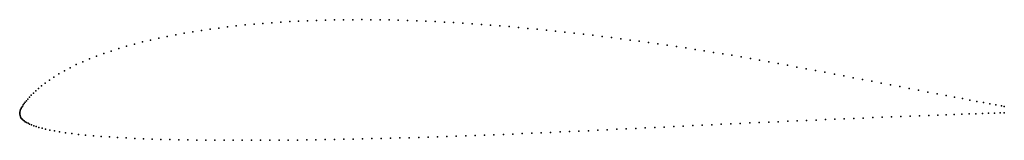
# Model space of a CAD drawing. Units: metres. Extents: x 0 to 1, y -0.03 to 0.1.
import ezdxf

# ---------------------------------------------------------------- set-up
doc = ezdxf.new("R2010")
doc.units = ezdxf.units.M

msp = doc.modelspace()

# ---------------------------------------------------------------- linework, layer by layer
for p in [(0.229, 0.0902), (0.238, 0.091), (0.247, 0.0918), (0.256, 0.0925), (0.2651, 0.0931), (0.2742, 0.0937), (0.2833, 0.0942), (0.2924, 0.0946), (0.3015, 0.0949), (0.3107, 0.0952), (0.3198, 0.0954), (0.329, 0.0956), (0.3382, 0.0956), (0.3474, 0.0957), (0.3567, 0.0956), (0.366, 0.0955), (0.3752, 0.0954), (0.3845, 0.0951), (0.3939, 0.0948), (0.4032, 0.0945), (0.4126, 0.0941), (0.4219, 0.0937), (0.4313, 0.0932), (0.4407, 0.0927), (0.4501, 0.0921), (0.4595, 0.0915), (0.4689, 0.0908), (0.4783, 0.0901), (0.1585, 0.0802), (0.1671, 0.0818), (0.1758, 0.0832), (0.1846, 0.0846), (0.1934, 0.0859), (0.2022, 0.0871), (0.2111, 0.0882), (0.22, 0.0892), (0.4877, 0.0893), (0.4971, 0.0885), (0.5066, 0.0877), (0.516, 0.0868), (0.5254, 0.0859), (0.5349, 0.085), (0.5443, 0.084), (0.5538, 0.083), (0.5632, 0.0819), (0.5726, 0.0808), (0.1166, 0.0707), (0.1247, 0.0729), (0.133, 0.0748), (0.1414, 0.0767), (0.1499, 0.0785), (0.5821, 0.0797), (0.5915, 0.0786), (0.601, 0.0774), (0.6104, 0.0762), (0.6199, 0.0749), (0.6293, 0.0736), (0.6387, 0.0723), (0.6482, 0.071), (0.0853, 0.0611), (0.0929, 0.0637), (0.1006, 0.0662), (0.1085, 0.0685), (0.6576, 0.0696), (0.667, 0.0682), (0.6764, 0.0668), (0.6859, 0.0653), (0.6953, 0.0639), (0.7046, 0.0623), (0.714, 0.0608), (0.0641, 0.0528), (0.0709, 0.0557), (0.078, 0.0585), (0.7234, 0.0593), (0.7327, 0.0576), (0.7421, 0.056), (0.7515, 0.0544), (0.7609, 0.0527), (0.7704, 0.051), (0.0399, 0.0403), (0.0454, 0.0435), (0.0513, 0.0467), (0.0575, 0.0498), (0.7798, 0.0492), (0.7893, 0.0474), (0.7988, 0.0456), (0.8083, 0.0438), (0.8178, 0.042), (0.8274, 0.0402), (0.026, 0.0311), (0.0302, 0.0341), (0.0348, 0.0372), (0.8369, 0.0384), (0.8464, 0.0365), (0.8559, 0.0347), (0.8654, 0.0329), (0.8749, 0.031), (0.0139, 0.0207), (0.0163, 0.023), (0.0191, 0.0256), (0.0223, 0.0282), (0.8845, 0.0292), (0.894, 0.0274), (0.9034, 0.0255), (0.9129, 0.0237), (0.9224, 0.0219), (0.9318, 0.0201), (0.0046, 0.0101), (0.0056, 0.0116), (0.0069, 0.0131), (0.0082, 0.0148), (0.0099, 0.0166), (0.0117, 0.0186), (0.9408, 0.0184), (0.9493, 0.0167), (0.9574, 0.0152), (0.9651, 0.0137), (0.9722, 0.0124), (0.979, 0.0111), (0, 0), (0, 0), (0.0001, 0.0004), (0.0003, 0.0014), (0.0005, 0.0027), (0.0009, 0.0041), (0.0014, 0.0052), (0.002, 0.0062), (0.0028, 0.0073), (0.0036, 0.0087), (0.9778, 0.0001), (0.984, 0.0003), (0.9853, 0.0099), (0.99, 0.0005), (0.9913, 0.0087), (0.9957, 0.0007), (0.997, 0.0077), (1, 0.007), (1, 0.0008), (0, -0.0002), (0.0001, -0.0008), (0.0004, -0.0019), (0.0007, -0.0032), (0.0012, -0.0043), (0.0018, -0.005), (0.0025, -0.0057), (0.0034, -0.0066), (0.0045, -0.0075), (0.0056, -0.0083), (0.007, -0.009), (0.0085, -0.0098), (0.7414, -0.0096), (0.7511, -0.0092), (0.7607, -0.0087), (0.7704, -0.0083), (0.78, -0.0079), (0.7896, -0.0074), (0.7992, -0.007), (0.8088, -0.0066), (0.8184, -0.0062), (0.828, -0.0058), (0.8375, -0.0054), (0.8472, -0.005), (0.8568, -0.0046), (0.8664, -0.0042), (0.8759, -0.0038), (0.8854, -0.0034), (0.8949, -0.003), (0.9044, -0.0027), (0.914, -0.0023), (0.9234, -0.0019), (0.9324, -0.0016), (0.9409, -0.0013), (0.9491, -0.001), (0.9569, -0.0007), (0.9642, -0.0004), (0.9712, -0.0002), (0.0101, -0.0107), (0.012, -0.0115), (0.0142, -0.0124), (0.0167, -0.0132), (0.0195, -0.0141), (0.0227, -0.015), (0.0263, -0.0159), (0.0305, -0.0168), (0.0352, -0.0177), (0.0405, -0.0187), (0.0464, -0.0196), (0.5296, -0.0197), (0.5392, -0.0192), (0.5488, -0.0188), (0.5584, -0.0184), (0.568, -0.018), (0.5776, -0.0175), (0.5872, -0.0171), (0.5968, -0.0166), (0.6064, -0.0161), (0.616, -0.0157), (0.6257, -0.0152), (0.6353, -0.0147), (0.645, -0.0142), (0.6546, -0.0138), (0.6643, -0.0133), (0.6739, -0.0128), (0.6836, -0.0123), (0.6932, -0.0119), (0.7029, -0.0114), (0.7125, -0.0109), (0.7222, -0.0105), (0.7318, -0.01), (0.0528, -0.0204), (0.0597, -0.0213), (0.067, -0.022), (0.0748, -0.0227), (0.0828, -0.0233), (0.0911, -0.0239), (0.0995, -0.0244), (0.1081, -0.0249), (0.1168, -0.0253), (0.1257, -0.0257), (0.1346, -0.026), (0.1435, -0.0263), (0.1526, -0.0265), (0.1617, -0.0267), (0.1708, -0.0269), (0.1799, -0.027), (0.1891, -0.0272), (0.1983, -0.0272), (0.2076, -0.0273), (0.2168, -0.0273), (0.2261, -0.0273), (0.2354, -0.0273), (0.2447, -0.0273), (0.254, -0.0273), (0.2634, -0.0272), (0.2727, -0.0271), (0.2821, -0.027), (0.2915, -0.0269), (0.3009, -0.0267), (0.3103, -0.0266), (0.3198, -0.0264), (0.3292, -0.0262), (0.3387, -0.026), (0.3482, -0.0258), (0.3577, -0.0256), (0.3672, -0.0254), (0.3767, -0.0251), (0.3862, -0.0249), (0.3957, -0.0246), (0.4053, -0.0243), (0.4148, -0.024), (0.4243, -0.0237), (0.4339, -0.0234), (0.4434, -0.0231), (0.453, -0.0227), (0.4625, -0.0224), (0.4721, -0.022), (0.4817, -0.0217), (0.4913, -0.0213), (0.5008, -0.0209), (0.5104, -0.0205), (0.52, -0.0201)]:
    msp.add_point(p)

doc.saveas('drawing.dxf')
